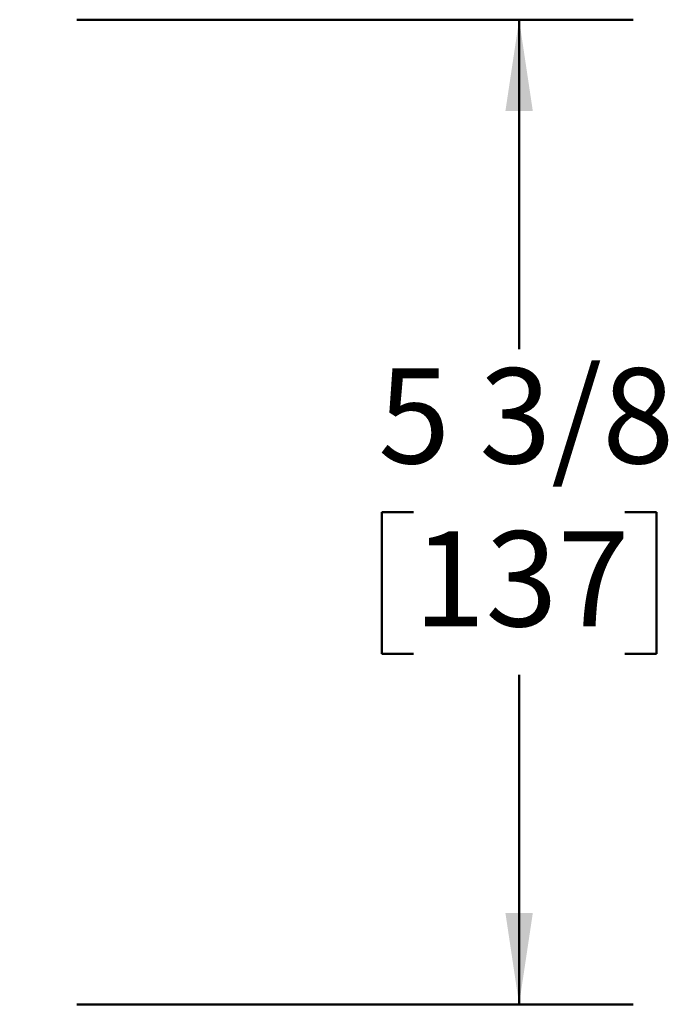
# Model space of a CAD drawing. Units: inches. Extents: x 0.2 to 8.4, y 0.1 to 10.9.
# Drawn here: x 5.3 to 6, y 5.5 to 6.6 of the extents above; entities that cross this region are included whole.
import ezdxf

# ---------------------------------------------------------------- set-up
doc = ezdxf.new("R2010")
doc.units = ezdxf.units.IN
doc.header["$MEASUREMENT"] = 0
doc.layers.add('WALL', color=7, linetype='Continuous', lineweight=50)
doc.styles.add('SLDTEXTSTYLE0', font='TXT', dxfattribs={"width": 0.605})
doc.dimstyles.new('SLDDIMSTYLE0', dxfattribs={"dimtxt": 0.101115, "dimasz": 0.1, "dimexe": 0, "dimexo": 0.0625, "dimgap": 0.025279, "dimtad": 0, "dimtih": 1, "dimtoh": 1, "dimdec": 6, "dimlfac": 5, "dimrnd": 1e-09, "dimzin": 12, "dimdsep": 46, "dimlunit": 5, "dimtxsty": 'SLDTEXTSTYLE0', "dimsah": 1, "dimcen": 0.09, "dimadec": 0, "dimazin": 3, "dimtfac": 1, "dimtdec": 3, "dimtofl": 0, "dimtmove": 0, "dimatfit": 3, "dimfxl": 0, "dimfrac": 2, "dimtolj": 1, "dimtzin": 12, "dimarcsym": 0})

# ---------------------------------------------------------------- blocks, each defined once
blk = doc.blocks.new('_D')
at = {"layer": 'WALL'}
for p, q in [((5.3875, 6.6196), (5.9968, 6.6196)), ((5.8718, 6.6196), (5.8718, 6.2591)), ((5.7561, 6.0807), (5.7214, 6.0807)), ((5.7214, 6.0807), (5.7214, 5.9254)), ((5.9876, 6.0807), (6.0223, 6.0807)), ((6.0223, 6.0807), (6.0223, 5.9254)), ((5.7214, 5.9254), (5.7561, 5.9254)), ((6.0223, 5.9254), (5.9876, 5.9254)), ((5.8718, 5.5418), (5.8718, 5.9023)), ((5.3875, 5.5418), (5.9968, 5.5418))]:
    blk.add_line(p, q, dxfattribs=at)
for points in [[(5.8718, 6.6196), (5.8568, 6.5196), (5.8868, 6.5196)], [(5.8718, 5.5418), (5.8868, 5.6418), (5.8568, 5.6418)]]:
    blk.add_solid(points, dxfattribs=at)
at = {"layer": 'WALL', "char_height": 0.10417, "attachment_point": 1, "style": 'SLDTEXTSTYLE0'}
for s, insert in [('5 3/8', (5.7175, 6.2381)), ('137', (5.7561, 6.0597))]:
    blk.add_mtext(s, dxfattribs=dict(at, insert=insert))

msp = doc.modelspace()

# ---------------------------------------------------------------- dimensions: what is measured, and where the dimension line sits
at = {"layer": 'WALL'}
dim = msp.add_linear_dim(base=(5.87183602, 6.61958481), p1=(5.32504936, 5.5418466), p2=(5.32504936, 6.61958481), angle=90, dimstyle='SLDDIMSTYLE0', dxfattribs=at)
dim.commit()
dim.dimension.update_dxf_attribs({"geometry": '_D', "text_midpoint": (5.87183602, 6.08071571), "dimtype": 160})

doc.saveas('drawing.dxf')
